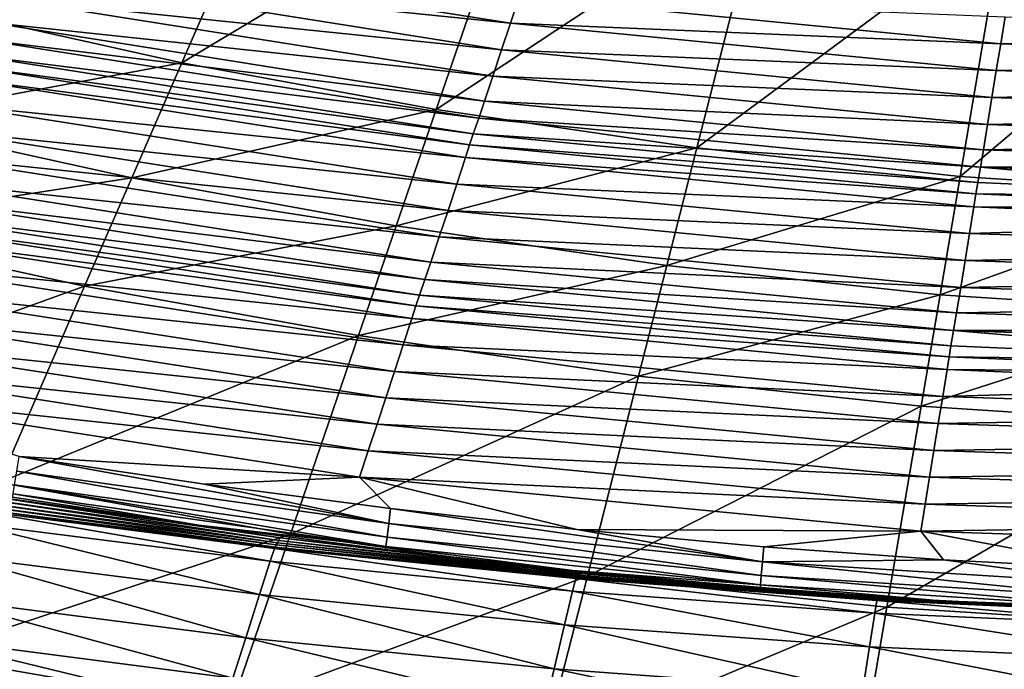
# Model space of a CAD drawing. Extents: x -215 to 215, y -215 to 215.
# Drawn here: x -71 to -23, y -174 to -143 of the extents above; entities that cross this region are included whole.
import ezdxf

# ---------------------------------------------------------------- set-up
doc = ezdxf.new("R2010")
doc.units = 0
doc.layers.get('0').update_dxf_attribs({"linetype": 'CONTINUOUS'})

msp = doc.modelspace()

# ---------------------------------------------------------------- linework, layer by layer
for points in [[(-75.593, -142.262, 81.639), (-63.431, -144.956, 81.639), (-58.182, -132.918, 70.885)], [(-63.431, -144.956, 81.639), (-46.873, -135.03, 70.885), (-58.182, -132.918, 70.885)], [(-63.431, -144.956, 81.639), (-51.076, -147.221, 81.639), (-46.873, -135.03, 70.885)], [(-51.076, -147.221, 81.639), (-35.262, -136.774, 70.885), (-46.873, -135.03, 70.885)], [(-51.076, -147.221, 81.639), (-38.417, -149.086, 81.639), (-35.262, -136.774, 70.885)], [(-38.417, -149.086, 81.639), (-23.523, -138.074, 70.885), (-35.262, -136.774, 70.885)], [(-38.417, -149.086, 81.639), (-25.628, -150.475, 81.639), (-23.523, -138.074, 70.885)], [(-25.628, -150.475, 81.639), (-11.85, -138.851, 70.885), (-23.523, -138.074, 70.885)], [(-25.628, -150.475, 81.639), (-12.903, -151.308, 81.639), (-11.85, -138.851, 70.885)], [(-47.481, -143.04, 1.743), (-71.529, -140.576, 1.742), (-70.896, -139.325, 1.742)], [(-47.058, -141.754, 1.743), (-47.481, -143.04, 1.743), (-70.896, -139.325, 1.742)], [(-47.903, -144.325, 1.743), (-72.161, -141.828, 1.742), (-71.529, -140.576, 1.742)], [(-47.481, -143.04, 1.743), (-47.903, -144.325, 1.743), (-71.529, -140.576, 1.742)], [(-48.326, -145.611, 1.743), (-72.763, -143.013, 2.098), (-72.161, -141.828, 1.742)], [(-47.903, -144.325, 1.743), (-48.326, -145.611, 1.743), (-72.161, -141.828, 1.742)], [(-23.665, -144.034, 1.744), (-47.481, -143.04, 1.743), (-47.058, -141.754, 1.743)], [(-23.453, -142.728, 1.744), (-23.665, -144.034, 1.744), (-47.058, -141.754, 1.743)], [(-78.512, -147.76, 87.502), (-63.431, -144.956, 81.639), (-75.593, -142.262, 81.639)], [(-23.665, -144.034, 1.744), (-23.453, -142.728, 1.744), (-0.222, -143.505, 1.745)], [(-48.728, -146.825, 2.101), (-73.198, -143.838, 3.1), (-72.763, -143.013, 2.098)], [(-48.326, -145.611, 1.743), (-48.728, -146.825, 2.101), (-72.763, -143.013, 2.098)], [(-23.877, -145.341, 1.744), (-47.903, -144.325, 1.743), (-47.481, -143.04, 1.743)], [(-23.665, -144.034, 1.744), (-23.877, -145.341, 1.744), (-47.481, -143.04, 1.743)], [(-49.016, -147.655, 3.103), (-73.597, -144.594, 4.161), (-73.198, -143.838, 3.1)], [(-48.728, -146.825, 2.101), (-49.016, -147.655, 3.103), (-73.198, -143.838, 3.1)], [(-0.222, -143.505, 1.745), (-0.222, -144.82, 1.744), (-23.665, -144.034, 1.744)], [(-24.088, -146.648, 1.744), (-48.326, -145.611, 1.743), (-47.903, -144.325, 1.743)], [(-23.877, -145.341, 1.744), (-24.088, -146.648, 1.744), (-47.903, -144.325, 1.743)], [(-0.222, -144.82, 1.744), (-23.877, -145.341, 1.744), (-23.665, -144.034, 1.744)], [(-49.281, -148.411, 4.164), (-73.865, -145.119, 4.525), (-73.597, -144.594, 4.161)], [(-49.016, -147.655, 3.103), (-49.281, -148.411, 4.164), (-73.597, -144.594, 4.161)], [(-23.877, -145.341, 1.744), (-0.222, -144.82, 1.744), (-0.222, -146.134, 1.744)], [(-78.512, -147.76, 87.502), (-65.866, -150.546, 87.502), (-63.431, -144.956, 81.639)], [(-49.46, -148.946, 4.527), (-74.169, -145.721, 4.728), (-73.865, -145.119, 4.525)], [(-49.281, -148.411, 4.164), (-49.46, -148.946, 4.527), (-73.865, -145.119, 4.525)], [(-65.866, -150.546, 87.502), (-51.076, -147.221, 81.639), (-63.431, -144.956, 81.639)], [(-24.088, -146.648, 1.744), (-23.877, -145.341, 1.744), (-0.222, -146.134, 1.744)], [(-49.663, -149.564, 4.729), (-74.801, -146.97, 4.743), (-74.169, -145.721, 4.728)], [(-49.46, -148.946, 4.527), (-49.663, -149.564, 4.729), (-74.169, -145.721, 4.728)], [(-24.3, -147.955, 1.744), (-48.728, -146.825, 2.101), (-48.326, -145.611, 1.743)], [(-24.088, -146.648, 1.744), (-24.3, -147.955, 1.744), (-48.326, -145.611, 1.743)], [(-0.222, -146.134, 1.744), (-0.222, -147.448, 1.744), (-24.088, -146.648, 1.744)], [(-0.222, -147.448, 1.744), (-24.3, -147.955, 1.744), (-24.088, -146.648, 1.744)], [(-50.085, -150.847, 4.743), (-75.434, -148.222, 4.743), (-74.801, -146.97, 4.743)], [(-49.663, -149.564, 4.729), (-50.085, -150.847, 4.743), (-74.801, -146.97, 4.743)], [(-65.866, -150.546, 87.502), (-53.024, -152.879, 87.502), (-51.076, -147.221, 81.639)], [(-53.024, -152.879, 87.502), (-38.417, -149.086, 81.639), (-51.076, -147.221, 81.639)], [(-24.501, -149.188, 2.102), (-49.016, -147.655, 3.103), (-48.728, -146.825, 2.101)], [(-24.3, -147.955, 1.744), (-24.501, -149.188, 2.102), (-48.728, -146.825, 2.101)], [(-81.265, -152.942, 93.677), (-65.866, -150.546, 87.502), (-78.512, -147.76, 87.502)], [(-24.645, -150.021, 3.106), (-49.281, -148.411, 4.164), (-49.016, -147.655, 3.103)], [(-24.501, -149.188, 2.102), (-24.645, -150.021, 3.106), (-49.016, -147.655, 3.103)], [(-0.222, -147.448, 1.744), (-0.222, -148.762, 1.744), (-24.3, -147.955, 1.744)], [(-50.508, -152.132, 4.743), (-76.066, -149.473, 4.743), (-75.434, -148.222, 4.743)], [(-50.085, -150.847, 4.743), (-50.508, -152.132, 4.743), (-75.434, -148.222, 4.743)], [(-24.501, -149.188, 2.102), (-24.3, -147.955, 1.744), (-0.222, -148.762, 1.744)], [(-24.777, -150.778, 4.166), (-49.46, -148.946, 4.527), (-49.281, -148.411, 4.164)], [(-24.645, -150.021, 3.106), (-24.777, -150.778, 4.166), (-49.281, -148.411, 4.164)], [(-53.024, -152.879, 87.502), (-39.879, -154.797, 87.502), (-38.417, -149.086, 81.639)], [(-24.866, -151.319, 4.529), (-49.663, -149.564, 4.729), (-49.46, -148.946, 4.527)], [(-24.777, -150.778, 4.166), (-24.866, -151.319, 4.529), (-49.46, -148.946, 4.527)], [(-39.879, -154.797, 87.502), (-25.628, -150.475, 81.639), (-38.417, -149.086, 81.639)], [(-0.222, -150.001, 2.104), (-24.645, -150.021, 3.106), (-24.501, -149.188, 2.102)], [(-0.222, -150.001, 2.104), (-24.501, -149.188, 2.102), (-0.222, -148.762, 1.744)], [(-50.931, -153.418, 4.744), (-76.672, -150.666, 4.418), (-76.066, -149.473, 4.743)], [(-50.508, -152.132, 4.743), (-50.931, -153.418, 4.744), (-76.066, -149.473, 4.743)], [(-24.968, -151.946, 4.73), (-50.085, -150.847, 4.743), (-49.663, -149.564, 4.729)], [(-24.866, -151.319, 4.529), (-24.968, -151.946, 4.73), (-49.663, -149.564, 4.729)], [(-7.557, -151.518, 4.167), (-24.777, -150.778, 4.166), (-24.645, -150.021, 3.106)], [(-0.222, -150.001, 2.104), (-0.222, -150.836, 3.108), (-24.645, -150.021, 3.106)], [(-0.222, -150.836, 3.108), (-7.557, -151.518, 4.167), (-24.645, -150.021, 3.106)], [(-81.265, -152.942, 93.677), (-68.159, -155.812, 93.677), (-65.866, -150.546, 87.502)], [(-68.159, -155.812, 93.677), (-53.024, -152.879, 87.502), (-65.866, -150.546, 87.502)], [(-39.879, -154.797, 87.502), (-26.605, -156.225, 87.502), (-25.628, -150.475, 81.639)], [(-26.605, -156.225, 87.502), (-12.903, -151.308, 81.639), (-25.628, -150.475, 81.639)], [(-51.335, -154.64, 4.417), (-77.113, -151.505, 3.431), (-76.672, -150.666, 4.418)], [(-50.931, -153.418, 4.744), (-51.335, -154.64, 4.417), (-76.672, -150.666, 4.418)], [(-25.18, -153.251, 4.744), (-50.508, -152.132, 4.743), (-50.085, -150.847, 4.743)], [(-24.968, -151.946, 4.73), (-25.18, -153.251, 4.744), (-50.085, -150.847, 4.743)], [(-7.557, -151.518, 4.167), (-24.866, -151.319, 4.529), (-24.777, -150.778, 4.166)], [(-51.628, -155.486, 3.429), (-77.508, -152.254, 2.364), (-77.113, -151.505, 3.431)], [(-51.335, -154.64, 4.417), (-51.628, -155.486, 3.429), (-77.113, -151.505, 3.431)], [(-26.605, -156.225, 87.502), (-13.392, -157.081, 87.502), (-12.903, -151.308, 81.639)], [(-7.584, -152.061, 4.53), (-24.968, -151.946, 4.73), (-24.866, -151.319, 4.529)], [(-7.557, -151.518, 4.167), (-7.584, -152.061, 4.53), (-24.866, -151.319, 4.529)], [(-7.614, -152.691, 4.731), (-25.18, -153.251, 4.744), (-24.968, -151.946, 4.73)], [(-7.584, -152.061, 4.53), (-7.614, -152.691, 4.731), (-24.968, -151.946, 4.73)], [(-51.89, -156.234, 2.362), (-77.772, -152.771, 1.983), (-77.508, -152.254, 2.364)], [(-51.628, -155.486, 3.429), (-51.89, -156.234, 2.362), (-77.508, -152.254, 2.364)], [(-25.391, -154.558, 4.744), (-50.931, -153.418, 4.744), (-50.508, -152.132, 4.743)], [(-25.18, -153.251, 4.744), (-25.391, -154.558, 4.744), (-50.508, -152.132, 4.743)], [(-86.252, -162.319, 106.888), (-68.159, -155.812, 93.677), (-81.265, -152.942, 93.677)], [(-52.066, -156.761, 1.982), (-78.074, -153.367, 1.765), (-77.772, -152.771, 1.983)], [(-51.89, -156.234, 2.362), (-52.066, -156.761, 1.982), (-77.772, -152.771, 1.983)], [(-68.159, -155.812, 93.677), (-54.856, -158.206, 93.677), (-53.024, -152.879, 87.502)], [(-54.856, -158.206, 93.677), (-39.879, -154.797, 87.502), (-53.024, -152.879, 87.502)], [(-25.18, -153.251, 4.744), (-7.614, -152.691, 4.731), (-0.222, -154.078, 4.744)], [(-52.267, -157.372, 1.765), (-78.705, -154.615, 1.745), (-78.074, -153.367, 1.765)], [(-52.066, -156.761, 1.982), (-52.267, -157.372, 1.765), (-78.074, -153.367, 1.765)], [(-25.603, -155.865, 4.744), (-51.335, -154.64, 4.417), (-50.931, -153.418, 4.744)], [(-25.391, -154.558, 4.744), (-25.603, -155.865, 4.744), (-50.931, -153.418, 4.744)], [(-25.18, -153.251, 4.744), (-0.222, -154.078, 4.744), (-25.391, -154.558, 4.744)], [(-25.391, -154.558, 4.744), (-0.222, -154.078, 4.744), (-0.222, -155.393, 4.744)], [(-52.689, -158.654, 1.745), (-79.337, -155.867, 1.747), (-78.705, -154.615, 1.745)], [(-52.267, -157.372, 1.765), (-52.689, -158.654, 1.745), (-78.705, -154.615, 1.745)], [(-54.856, -158.206, 93.677), (-41.255, -160.172, 93.677), (-39.879, -154.797, 87.502)], [(-25.805, -157.106, 4.417), (-51.628, -155.486, 3.429), (-51.335, -154.64, 4.417)], [(-25.603, -155.865, 4.744), (-25.805, -157.106, 4.417), (-51.335, -154.64, 4.417)], [(-41.255, -160.172, 93.677), (-26.605, -156.225, 87.502), (-39.879, -154.797, 87.502)], [(-0.222, -155.393, 4.744), (-25.603, -155.865, 4.744), (-25.391, -154.558, 4.744)], [(-25.603, -155.865, 4.744), (-0.222, -155.393, 4.744), (-0.222, -156.707, 4.744)], [(-86.252, -162.319, 106.888), (-72.307, -165.339, 106.888), (-68.159, -155.812, 93.677)], [(-53.111, -159.939, 1.747), (-79.97, -157.119, 1.749), (-79.337, -155.867, 1.747)], [(-52.689, -158.654, 1.745), (-53.111, -159.939, 1.747), (-79.337, -155.867, 1.747)], [(-72.307, -165.339, 106.888), (-54.856, -158.206, 93.677), (-68.159, -155.812, 93.677)], [(-25.951, -157.955, 3.428), (-51.89, -156.234, 2.362), (-51.628, -155.486, 3.429)], [(-25.805, -157.106, 4.417), (-25.951, -157.955, 3.428), (-51.628, -155.486, 3.429)], [(-25.603, -155.865, 4.744), (-0.222, -156.707, 4.744), (-25.805, -157.106, 4.417)], [(-26.082, -158.704, 2.361), (-52.066, -156.761, 1.982), (-51.89, -156.234, 2.362)], [(-25.951, -157.955, 3.428), (-26.082, -158.704, 2.361), (-51.89, -156.234, 2.362)], [(-41.255, -160.172, 93.677), (-27.525, -161.635, 93.677), (-26.605, -156.225, 87.502)], [(-27.525, -161.635, 93.677), (-13.392, -157.081, 87.502), (-26.605, -156.225, 87.502)], [(-26.17, -159.236, 1.982), (-52.267, -157.372, 1.765), (-52.066, -156.761, 1.982)], [(-26.082, -158.704, 2.361), (-26.17, -159.236, 1.982), (-52.066, -156.761, 1.982)], [(-0.222, -157.955, 4.416), (-25.805, -157.106, 4.417), (-0.222, -156.707, 4.744)], [(-53.534, -161.225, 1.749), (-80.602, -158.37, 1.751), (-79.97, -157.119, 1.749)], [(-53.111, -159.939, 1.747), (-53.534, -161.225, 1.749), (-79.97, -157.119, 1.749)], [(-27.525, -161.635, 93.677), (-13.853, -162.512, 93.677), (-13.392, -157.081, 87.502)], [(-0.222, -157.955, 4.416), (-25.951, -157.955, 3.428), (-25.805, -157.106, 4.417)], [(-26.27, -159.856, 1.765), (-52.689, -158.654, 1.745), (-52.267, -157.372, 1.765)], [(-26.17, -159.236, 1.982), (-26.27, -159.856, 1.765), (-52.267, -157.372, 1.765)], [(-72.307, -165.339, 106.888), (-58.165, -167.835, 106.888), (-54.856, -158.206, 93.677)], [(-58.165, -167.835, 106.888), (-41.255, -160.172, 93.677), (-54.856, -158.206, 93.677)], [(-25.951, -157.955, 3.428), (-7.946, -159.477, 2.359), (-26.082, -158.704, 2.361)], [(-25.951, -157.955, 3.428), (-0.222, -158.805, 3.426), (-7.946, -159.477, 2.359)], [(-0.222, -157.955, 4.416), (-0.222, -158.805, 3.426), (-25.951, -157.955, 3.428)], [(-53.957, -162.51, 1.751), (-81.235, -159.622, 1.753), (-80.602, -158.37, 1.751)], [(-53.534, -161.225, 1.749), (-53.957, -162.51, 1.751), (-80.602, -158.37, 1.751)], [(-26.482, -161.16, 1.746), (-53.111, -159.939, 1.747), (-52.689, -158.654, 1.745)], [(-26.27, -159.856, 1.765), (-26.482, -161.16, 1.746), (-52.689, -158.654, 1.745)], [(-7.946, -159.477, 2.359), (-26.17, -159.236, 1.982), (-26.082, -158.704, 2.361)], [(-7.973, -160.011, 1.981), (-26.27, -159.856, 1.765), (-26.17, -159.236, 1.982)], [(-7.946, -159.477, 2.359), (-7.973, -160.011, 1.981), (-26.17, -159.236, 1.982)], [(-54.379, -163.796, 1.753), (-81.867, -160.873, 1.755), (-81.235, -159.622, 1.753)], [(-53.957, -162.51, 1.751), (-54.379, -163.796, 1.753), (-81.235, -159.622, 1.753)], [(-58.165, -167.835, 106.888), (-43.739, -169.876, 106.888), (-41.255, -160.172, 93.677)], [(-26.693, -162.467, 1.748), (-53.534, -161.225, 1.749), (-53.111, -159.939, 1.747)], [(-26.482, -161.16, 1.746), (-26.693, -162.467, 1.748), (-53.111, -159.939, 1.747)], [(-43.739, -169.876, 106.888), (-27.525, -161.635, 93.677), (-41.255, -160.172, 93.677)], [(-26.27, -159.856, 1.765), (-8.003, -160.634, 1.765), (-26.482, -161.16, 1.746)], [(-7.973, -160.011, 1.981), (-8.003, -160.634, 1.765), (-26.27, -159.856, 1.765)], [(-8.003, -160.634, 1.765), (-0.222, -162.023, 1.746), (-26.482, -161.16, 1.746)], [(-54.379, -163.796, 1.753), (-54.802, -165.081, 1.755), (-81.867, -160.873, 1.755)], [(-71.345, -164.073, 1.757), (-81.867, -160.873, 1.755), (-54.802, -165.081, 1.755)], [(-0.222, -162.023, 1.746), (-26.693, -162.467, 1.748), (-26.482, -161.16, 1.746)], [(-26.905, -163.774, 1.749), (-53.957, -162.51, 1.751), (-53.534, -161.225, 1.749)], [(-26.693, -162.467, 1.748), (-26.905, -163.774, 1.749), (-53.534, -161.225, 1.749)], [(-43.739, -169.876, 106.888), (-29.188, -171.393, 106.888), (-27.525, -161.635, 93.677)], [(-29.188, -171.393, 106.888), (-13.853, -162.512, 93.677), (-27.525, -161.635, 93.677)], [(-0.222, -163.337, 1.748), (-26.693, -162.467, 1.748), (-0.222, -162.023, 1.746)], [(-27.116, -165.081, 1.751), (-54.379, -163.796, 1.753), (-53.957, -162.51, 1.751)], [(-26.905, -163.774, 1.749), (-27.116, -165.081, 1.751), (-53.957, -162.51, 1.751)], [(-29.188, -171.393, 106.888), (-14.687, -172.305, 106.888), (-13.853, -162.512, 93.677)], [(-26.693, -162.467, 1.748), (-0.222, -163.337, 1.748), (-26.905, -163.774, 1.749)], [(-26.905, -163.774, 1.749), (-0.222, -163.337, 1.748), (-0.222, -164.651, 1.75)], [(-27.328, -166.388, 1.753), (-54.802, -165.081, 1.755), (-54.379, -163.796, 1.753)], [(-27.116, -165.081, 1.751), (-27.328, -166.388, 1.753), (-54.379, -163.796, 1.753)], [(-0.222, -164.651, 1.75), (-27.116, -165.081, 1.751), (-26.905, -163.774, 1.749)], [(-53.388, -167.326, 1.894), (-71.457, -164.785, 1.892), (-71.345, -164.073, 1.757)], [(-62.334, -165.424, 1.757), (-71.345, -164.073, 1.757), (-54.802, -165.081, 1.755)], [(-53.388, -167.326, 1.894), (-71.345, -164.073, 1.757), (-62.334, -165.424, 1.757)], [(-71.457, -164.785, 1.892), (-53.468, -167.992, 2.327), (-71.562, -165.444, 2.317)], [(-71.457, -164.785, 1.892), (-53.388, -167.326, 1.894), (-53.468, -167.992, 2.327)], [(-0.222, -165.966, 1.751), (-27.116, -165.081, 1.751), (-0.222, -164.651, 1.75)], [(-75.949, -173.718, 120.94), (-58.165, -167.835, 106.888), (-72.307, -165.339, 106.888)], [(-71.562, -165.444, 2.317), (-53.523, -168.437, 2.989), (-71.634, -165.888, 2.967)], [(-71.562, -165.444, 2.317), (-53.468, -167.992, 2.327), (-53.523, -168.437, 2.989)], [(-53.301, -166.604, 1.757), (-62.334, -165.424, 1.757), (-54.802, -165.081, 1.755)], [(-62.334, -165.424, 1.757), (-53.301, -166.604, 1.757), (-53.388, -167.326, 1.894)], [(-27.328, -166.388, 1.753), (-27.539, -167.695, 1.755), (-54.802, -165.081, 1.755)], [(-44.247, -167.616, 1.757), (-53.301, -166.604, 1.757), (-54.802, -165.081, 1.755)], [(-27.539, -167.695, 1.755), (-44.247, -167.616, 1.757), (-54.802, -165.081, 1.755)], [(-27.116, -165.081, 1.751), (-0.222, -165.966, 1.751), (-27.328, -166.388, 1.753)], [(-73.2, -165.929, 6.931), (-58.732, -168.143, 12.11), (-73.304, -166.103, 12.11)], [(-73.2, -165.929, 6.931), (-58.667, -168.022, 6.931), (-58.732, -168.143, 12.11)], [(-62.61, -167.404, 3.698), (-58.667, -168.022, 6.931), (-73.2, -165.929, 6.931)], [(-62.61, -167.404, 3.698), (-73.2, -165.929, 6.931), (-71.66, -166.047, 3.683)], [(-71.634, -165.888, 2.967), (-62.61, -167.404, 3.698), (-71.66, -166.047, 3.683)], [(-53.523, -168.437, 2.989), (-62.61, -167.404, 3.698), (-71.634, -165.888, 2.967)], [(-73.498, -166.428, 22.446), (-58.909, -168.472, 27.639), (-73.588, -166.577, 27.639)], [(-73.404, -166.27, 17.289), (-58.853, -168.368, 22.446), (-73.498, -166.428, 22.446)], [(-73.498, -166.428, 22.446), (-58.853, -168.368, 22.446), (-58.909, -168.472, 27.639)], [(-73.304, -166.103, 12.11), (-58.794, -168.258, 17.289), (-73.404, -166.27, 17.289)], [(-73.404, -166.27, 17.289), (-58.794, -168.258, 17.289), (-58.853, -168.368, 22.446)], [(-73.304, -166.103, 12.11), (-58.732, -168.143, 12.11), (-58.794, -168.258, 17.289)], [(-0.222, -167.28, 1.753), (-27.539, -167.695, 1.755), (-27.328, -166.388, 1.753)], [(-0.222, -165.966, 1.751), (-0.222, -167.28, 1.753), (-27.328, -166.388, 1.753)], [(-73.636, -166.663, 30.341), (-59.148, -169.161, 32.734), (-73.903, -167.291, 32.734)], [(-73.588, -166.577, 27.639), (-58.94, -168.535, 30.341), (-73.636, -166.663, 30.341)], [(-73.636, -166.663, 30.341), (-58.94, -168.535, 30.341), (-59.148, -169.161, 32.734)], [(-73.588, -166.577, 27.639), (-58.909, -168.472, 27.639), (-58.94, -168.535, 30.341)], [(-35.235, -169.184, 1.896), (-53.388, -167.326, 1.894), (-53.301, -166.604, 1.757)], [(-35.235, -169.184, 1.896), (-53.301, -166.604, 1.757), (-44.247, -167.616, 1.757)], [(-73.903, -167.291, 32.734), (-59.663, -170.771, 34.505), (-74.551, -168.872, 34.505)], [(-73.903, -167.291, 32.734), (-59.148, -169.161, 32.734), (-59.663, -170.771, 34.505)], [(-53.388, -167.326, 1.894), (-35.291, -169.857, 2.336), (-53.468, -167.992, 2.327)], [(-53.388, -167.326, 1.894), (-35.235, -169.184, 1.896), (-35.291, -169.857, 2.336)], [(-0.222, -168.594, 1.755), (-27.539, -167.695, 1.755), (-0.222, -167.28, 1.753)], [(-75.949, -173.718, 120.94), (-61.062, -176.295, 120.94), (-58.165, -167.835, 106.888)], [(-53.523, -168.437, 2.989), (-53.542, -168.589, 3.713), (-62.61, -167.404, 3.698)], [(-62.61, -167.404, 3.698), (-53.542, -168.589, 3.713), (-58.667, -168.022, 6.931)], [(-61.062, -176.295, 120.94), (-43.739, -169.876, 106.888), (-58.165, -167.835, 106.888)], [(-35.173, -168.454, 1.757), (-44.247, -167.616, 1.757), (-27.539, -167.695, 1.755)], [(-44.247, -167.616, 1.757), (-35.173, -168.454, 1.757), (-35.235, -169.184, 1.896)], [(-27.539, -167.695, 1.755), (-26.448, -169.085, 1.757), (-35.173, -168.454, 1.757)], [(-27.539, -167.695, 1.755), (-0.222, -168.594, 1.755), (-17.712, -169.54, 1.757)], [(-27.539, -167.695, 1.755), (-17.712, -169.54, 1.757), (-26.448, -169.085, 1.757)], [(-58.794, -168.258, 17.289), (-44.242, -169.89, 22.446), (-58.853, -168.368, 22.446)], [(-58.732, -168.143, 12.11), (-44.199, -169.826, 17.289), (-58.794, -168.258, 17.289)], [(-58.794, -168.258, 17.289), (-44.199, -169.826, 17.289), (-44.242, -169.89, 22.446)], [(-58.667, -168.022, 6.931), (-44.154, -169.758, 12.11), (-58.732, -168.143, 12.11)], [(-58.732, -168.143, 12.11), (-44.154, -169.758, 12.11), (-44.199, -169.826, 17.289)], [(-58.667, -168.022, 6.931), (-44.107, -169.688, 6.931), (-44.154, -169.758, 12.11)], [(-53.542, -168.589, 3.713), (-44.107, -169.688, 6.931), (-58.667, -168.022, 6.931)], [(-53.468, -167.992, 2.327), (-35.327, -170.302, 3.007), (-53.523, -168.437, 2.989)], [(-53.468, -167.992, 2.327), (-35.291, -169.857, 2.336), (-35.327, -170.302, 3.007)], [(-58.94, -168.535, 30.341), (-44.461, -170.614, 32.734), (-59.148, -169.161, 32.734)], [(-58.909, -168.472, 27.639), (-44.305, -169.994, 30.341), (-58.94, -168.535, 30.341)], [(-58.94, -168.535, 30.341), (-44.305, -169.994, 30.341), (-44.461, -170.614, 32.734)], [(-58.853, -168.368, 22.446), (-44.283, -169.95, 27.639), (-58.909, -168.472, 27.639)], [(-58.909, -168.472, 27.639), (-44.283, -169.95, 27.639), (-44.305, -169.994, 30.341)], [(-58.853, -168.368, 22.446), (-44.242, -169.89, 22.446), (-44.283, -169.95, 27.639)], [(-53.523, -168.437, 2.989), (-44.45, -169.606, 3.726), (-53.542, -168.589, 3.713)], [(-53.542, -168.589, 3.713), (-44.45, -169.606, 3.726), (-44.107, -169.688, 6.931)], [(-53.523, -168.437, 2.989), (-35.327, -170.302, 3.007), (-44.45, -169.606, 3.726)], [(-35.235, -169.184, 1.896), (-35.173, -168.454, 1.757), (-26.448, -169.085, 1.757)], [(-74.551, -168.872, 34.505), (-60.333, -172.871, 35.989), (-75.39, -170.928, 35.989)], [(-74.551, -168.872, 34.505), (-59.663, -170.771, 34.505), (-60.333, -172.871, 35.989)], [(-59.148, -169.161, 32.734), (-44.849, -172.243, 34.505), (-59.663, -170.771, 34.505)], [(-59.148, -169.161, 32.734), (-44.461, -170.614, 32.734), (-44.849, -172.243, 34.505)], [(-35.235, -169.184, 1.896), (-17.77, -170.951, 2.341), (-35.291, -169.857, 2.336)], [(-17.742, -170.275, 1.897), (-35.235, -169.184, 1.896), (-26.448, -169.085, 1.757)], [(-35.235, -169.184, 1.896), (-17.742, -170.275, 1.897), (-17.77, -170.951, 2.341)], [(-17.742, -170.275, 1.897), (-26.448, -169.085, 1.757), (-17.712, -169.54, 1.757)], [(-35.327, -170.302, 3.007), (-35.337, -170.448, 3.738), (-44.45, -169.606, 3.726)], [(-35.337, -170.448, 3.738), (-44.107, -169.688, 6.931), (-44.45, -169.606, 3.726)], [(-44.154, -169.758, 12.11), (-29.59, -170.974, 17.289), (-44.199, -169.826, 17.289)], [(-44.107, -169.688, 6.931), (-29.554, -170.944, 12.11), (-44.154, -169.758, 12.11)], [(-44.154, -169.758, 12.11), (-29.554, -170.944, 12.11), (-29.59, -170.974, 17.289)], [(-44.107, -169.688, 6.931), (-29.517, -170.912, 6.931), (-29.554, -170.944, 12.11)], [(-35.337, -170.448, 3.738), (-29.517, -170.912, 6.931), (-44.107, -169.688, 6.931)], [(-61.062, -176.295, 120.94), (-45.914, -178.392, 120.94), (-43.739, -169.876, 106.888)], [(-45.914, -178.392, 120.94), (-29.188, -171.393, 106.888), (-43.739, -169.876, 106.888)], [(-44.305, -169.994, 30.341), (-29.781, -171.673, 32.734), (-44.461, -170.614, 32.734)], [(-44.283, -169.95, 27.639), (-29.675, -171.058, 30.341), (-44.305, -169.994, 30.341)], [(-44.305, -169.994, 30.341), (-29.675, -171.058, 30.341), (-29.781, -171.673, 32.734)], [(-44.242, -169.89, 22.446), (-29.657, -171.03, 27.639), (-44.283, -169.95, 27.639)], [(-44.283, -169.95, 27.639), (-29.657, -171.03, 27.639), (-29.675, -171.058, 30.341)], [(-44.199, -169.826, 17.289), (-29.624, -171.003, 22.446), (-44.242, -169.89, 22.446)], [(-44.242, -169.89, 22.446), (-29.624, -171.003, 22.446), (-29.657, -171.03, 27.639)], [(-44.199, -169.826, 17.289), (-29.59, -170.974, 17.289), (-29.624, -171.003, 22.446)], [(-35.291, -169.857, 2.336), (-17.789, -171.397, 3.017), (-35.327, -170.302, 3.007)], [(-35.291, -169.857, 2.336), (-17.77, -170.951, 2.341), (-17.789, -171.397, 3.017)], [(-44.461, -170.614, 32.734), (-30.043, -173.317, 34.505), (-44.849, -172.243, 34.505)], [(-44.461, -170.614, 32.734), (-29.781, -171.673, 32.734), (-30.043, -173.317, 34.505)], [(-35.327, -170.302, 3.007), (-26.572, -171.081, 3.746), (-35.337, -170.448, 3.738)], [(-29.517, -170.912, 6.931), (-35.337, -170.448, 3.738), (-26.572, -171.081, 3.746)], [(-35.327, -170.302, 3.007), (-17.789, -171.397, 3.017), (-26.572, -171.081, 3.746)], [(-75.39, -170.928, 35.989), (-60.96, -174.838, 37.615), (-76.176, -172.853, 37.615)], [(-75.39, -170.928, 35.989), (-60.333, -172.871, 35.989), (-60.96, -174.838, 37.615)], [(-59.663, -170.771, 34.505), (-45.354, -174.377, 35.989), (-60.333, -172.871, 35.989)], [(-59.663, -170.771, 34.505), (-44.849, -172.243, 34.505), (-45.354, -174.377, 35.989)], [(-29.675, -171.058, 30.341), (-15.024, -172.319, 32.734), (-29.781, -171.673, 32.734)], [(-29.657, -171.03, 27.639), (-14.97, -171.706, 30.341), (-29.675, -171.058, 30.341)], [(-29.675, -171.058, 30.341), (-14.97, -171.706, 30.341), (-15.024, -172.319, 32.734)], [(-29.624, -171.003, 22.446), (-14.96, -171.688, 27.639), (-29.657, -171.03, 27.639)], [(-29.657, -171.03, 27.639), (-14.96, -171.688, 27.639), (-14.97, -171.706, 30.341)], [(-29.59, -170.974, 17.289), (-14.942, -171.68, 22.446), (-29.624, -171.003, 22.446)], [(-29.624, -171.003, 22.446), (-14.942, -171.68, 22.446), (-14.96, -171.688, 27.639)], [(-29.554, -170.944, 12.11), (-14.923, -171.672, 17.289), (-29.59, -170.974, 17.289)], [(-29.59, -170.974, 17.289), (-14.923, -171.672, 17.289), (-14.942, -171.68, 22.446)], [(-29.517, -170.912, 6.931), (-14.903, -171.664, 12.11), (-29.554, -170.944, 12.11)], [(-29.554, -170.944, 12.11), (-14.903, -171.664, 12.11), (-14.923, -171.672, 17.289)], [(-29.517, -170.912, 6.931), (-14.882, -171.655, 6.931), (-14.903, -171.664, 12.11)], [(-17.795, -171.538, 3.752), (-14.882, -171.655, 6.931), (-29.517, -170.912, 6.931)], [(-26.572, -171.081, 3.746), (-17.795, -171.538, 3.752), (-29.517, -170.912, 6.931)], [(-17.789, -171.397, 3.017), (-17.795, -171.538, 3.752), (-26.572, -171.081, 3.746)], [(-45.914, -178.392, 120.94), (-30.649, -179.948, 120.94), (-29.188, -171.393, 106.888)], [(-30.649, -179.948, 120.94), (-14.687, -172.305, 106.888), (-29.188, -171.393, 106.888)], [(-29.781, -171.673, 32.734), (-15.157, -173.972, 34.505), (-30.043, -173.317, 34.505)], [(-29.781, -171.673, 32.734), (-15.024, -172.319, 32.734), (-15.157, -173.972, 34.505)], [(-44.849, -172.243, 34.505), (-30.383, -175.474, 35.989), (-45.354, -174.377, 35.989)], [(-44.849, -172.243, 34.505), (-30.043, -173.317, 34.505), (-30.383, -175.474, 35.989)], [(-30.649, -179.948, 120.94), (-15.421, -180.885, 120.94), (-14.687, -172.305, 106.888)], [(-76.176, -172.853, 37.615), (-61.473, -176.443, 39.549), (-76.821, -174.428, 39.549)], [(-76.176, -172.853, 37.615), (-60.96, -174.838, 37.615), (-61.473, -176.443, 39.549)], [(-60.333, -172.871, 35.989), (-45.826, -176.374, 37.615), (-60.96, -174.838, 37.615)], [(-60.333, -172.871, 35.989), (-45.354, -174.377, 35.989), (-45.826, -176.374, 37.615)], [(-30.043, -173.317, 34.505), (-15.328, -176.144, 35.989), (-30.383, -175.474, 35.989)], [(-30.043, -173.317, 34.505), (-15.157, -173.972, 34.505), (-15.328, -176.144, 35.989)], [(-79.227, -181.306, 135.462), (-61.062, -176.295, 120.94), (-75.949, -173.718, 120.94)], [(-45.354, -174.377, 35.989), (-30.701, -177.493, 37.615), (-45.826, -176.374, 37.615)], [(-45.354, -174.377, 35.989), (-30.383, -175.474, 35.989), (-30.701, -177.493, 37.615)]]:
    msp.add_3dface(points)

doc.saveas('drawing.dxf')
